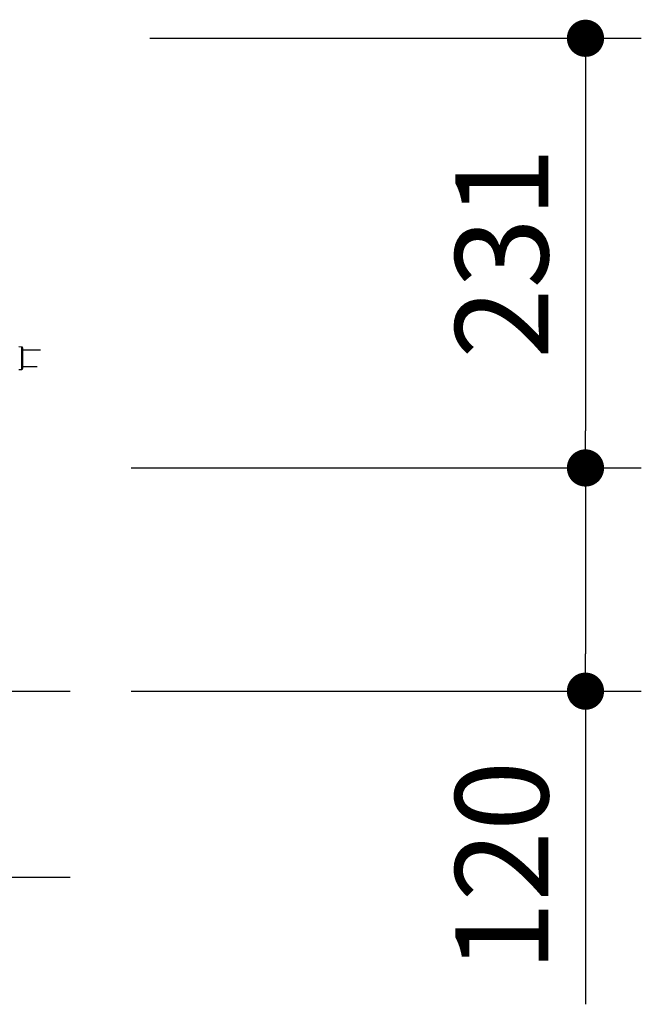
# Model space of a CAD drawing. Extents: x 34852 to 68492, y -1541 to 22656.
# Drawn here: x 49831 to 50666, y 3371 to 4694 of the extents above; entities that cross this region are included whole.
import ezdxf

# ---------------------------------------------------------------- set-up
doc = ezdxf.new("R2010")
doc.units = 0
doc.header["$LTSCALE"] = 50
doc.header["$MEASUREMENT"] = 0
doc.layers.get('Defpoints').update_dxf_attribs({"linetype": 'CONTINUOUS'})
doc.layers.add('_0-9_KISO', color=7, linetype='CONTINUOUS')
doc.layers.add('_1-3_CONT35', color=7, linetype='CONTINUOUS')
doc.layers.add('寸法線', color=2, linetype='CONTINUOUS', lineweight=9)
doc.layers.add('躯体', color=8, linetype='CONTINUOUS', lineweight=13)
doc.styles.get("Standard").update_dxf_attribs({"font": 'txt', "bigfont": 'bigfont.shx'})
doc.dimstyles.new('寸法1', dxfattribs={"dimscale": 50, "dimtxt": 2.5, "dimasz": 1, "dimexe": 1.5, "dimexo": 2.54, "dimgap": 1, "dimtad": 1, "dimdec": 0, "dimzin": 0, "dimdsep": 46, "dimtxsty": 'STANDARD', "dimblk": 'DOT', "dimcen": 0.09, "dimadec": 0, "dimazin": 0, "dimtfac": 1, "dimtdec": 0, "dimtmove": 0, "dimatfit": 2, "dimldrblk": 'OPEN30', "dimfxl": 1, "dimtvp": 1, "dimtolj": 1, "dimtzin": 0, "dimarcsym": 0})

# ---------------------------------------------------------------- blocks, each defined once
blk = doc.blocks.new('_Dot')
at = {"layer": '躯体', "color": 0, "linetype": 'Continuous', "lineweight": -2}
blk.add_line((-0.5, 0), (-1, 0), dxfattribs=at)
at = {"layer": '躯体', "color": 0, "linetype": 'Continuous', "const_width": 0.5}
blk.add_lwpolyline([(-0.25, 0, 1), (0.25, 0, 1)], format="xyb", close=True, dxfattribs=at)
blk = doc.blocks.new('*D209')
at = {"layer": 'Defpoints', "color": 0, "linetype": 'Continuous'}
for p in [(49878.8, 4669.2), (49878.8, 4091.7), (50591, 4091.7)]:
    blk.add_point(p, dxfattribs=at)
at = {"layer": '寸法線', "color": 0, "lineweight": -2}
for p, q in [((50005.8, 4669.2), (50666, 4669.2)), ((50591, 4619.2), (50591, 4141.7)), ((50005.8, 4091.7), (50666, 4091.7))]:
    blk.add_line(p, q, dxfattribs=at)
at = {"layer": '寸法線', "color": 0, "linetype": 'ByBlock', "lineweight": -2, "xscale": 50, "yscale": 50, "zscale": 50}
for p, rotation in [((50591, 4669.2), 90), ((50591, 4091.7), 270)]:
    blk.add_blockref('_Dot', p, dxfattribs=dict(at, rotation=rotation))
at = {"layer": '寸法線', "color": 0, "linetype": 'Continuous', "insert": (50478.5, 4380.4), "char_height": 125, "attachment_point": 5, "rotation": 90}
blk.add_mtext('\\A1;231', dxfattribs=at)
blk = doc.blocks.new('_Open30')
at = {"layer": '躯体', "color": 0, "linetype": 'Continuous', "lineweight": -2}
for p, q in [((-1, 0.268), (0, 0)), ((0, 0), (-1, -0.268)), ((0, 0), (-1, 0))]:
    blk.add_line(p, q, dxfattribs=at)
blk = doc.blocks.new('*D210')
at = {"layer": 'Defpoints', "color": 0, "linetype": 'Continuous'}
for p in [(49853.8, 4091.7), (49853.8, 3791.7), (50591, 3791.7)]:
    blk.add_point(p, dxfattribs=at)
at = {"layer": '寸法線', "color": 0, "lineweight": -2}
for p, q in [((49980.8, 4091.7), (50666, 4091.7)), ((50591, 4041.7), (50591, 3841.7)), ((49980.8, 3791.7), (50666, 3791.7)), ((50591, 3791.7), (50591, 3370.9))]:
    blk.add_line(p, q, dxfattribs=at)
at = {"layer": '寸法線', "color": 0, "linetype": 'ByBlock', "lineweight": -2, "xscale": 50, "yscale": 50, "zscale": 50}
for p, rotation in [((50591, 4091.7), 90), ((50591, 3791.7), 270)]:
    blk.add_blockref('_Dot', p, dxfattribs=dict(at, rotation=rotation))
at = {"layer": '寸法線', "color": 0, "linetype": 'Continuous', "insert": (50478.5, 3556.3), "char_height": 125, "attachment_point": 5, "rotation": 90}
blk.add_mtext('\\A1;120', dxfattribs=at)

msp = doc.modelspace()

# ---------------------------------------------------------------- linework, layer by layer
at = {"layer": '_0-9_KISO', "color": 2, "linetype": 'Continuous'}
for p, q in [((49018.8, 3791.7), (49898.8, 3791.7)), ((49018.8, 3541.7), (49898.8, 3541.7))]:
    msp.add_line(p, q, dxfattribs=at)
at = {"layer": '_1-3_CONT35', "color": 7, "linetype": 'Continuous'}
for p, q in [((49833.6, 4254.2), (49829.8, 4254.5)), ((49833.6, 4224.1), (49833.6, 4254.2)), ((49834.8, 4253), (49834.8, 4239.2)), ((49859, 4250.2), (49834.8, 4250.2)), ((49834.8, 4239.2), (49834.8, 4225.4)), ((49829.8, 4223.9), (49833.6, 4224.1)), ((49834.8, 4228.2), (49854.4, 4228.2))]:
    msp.add_line(p, q, dxfattribs=at)
for centre, start, end in [((49833.6, 4253), 0, 86.8202), ((49833.6, 4225.4), 273.1798, 0)]:
    msp.add_arc(centre, 1.25, start, end, dxfattribs=at)

# ---------------------------------------------------------------- dimensions: what is measured, and where the dimension line sits
at = {"layer": '寸法線'}
for base, p1, p2, picture, middle in [((50591, 4091.7), (49878.8, 4669.2), (49878.8, 4091.7), '*D209', (50478.5, 4380.4)), ((50591, 3791.7), (49853.8, 4091.7), (49853.8, 3791.7), '*D210', (50478.5, 3556.3))]:
    dim = msp.add_linear_dim(base=base, p1=p1, p2=p2, angle=90, dimstyle='寸法1', override={"dimlfac": 0.4, "dimtxsty": 'STANDARD', "dimldrblk": 'Open30'}, dxfattribs=at)
    dim.commit()
    dim.dimension.update_dxf_attribs({"geometry": picture, "text_midpoint": middle})

doc.saveas('drawing.dxf')
